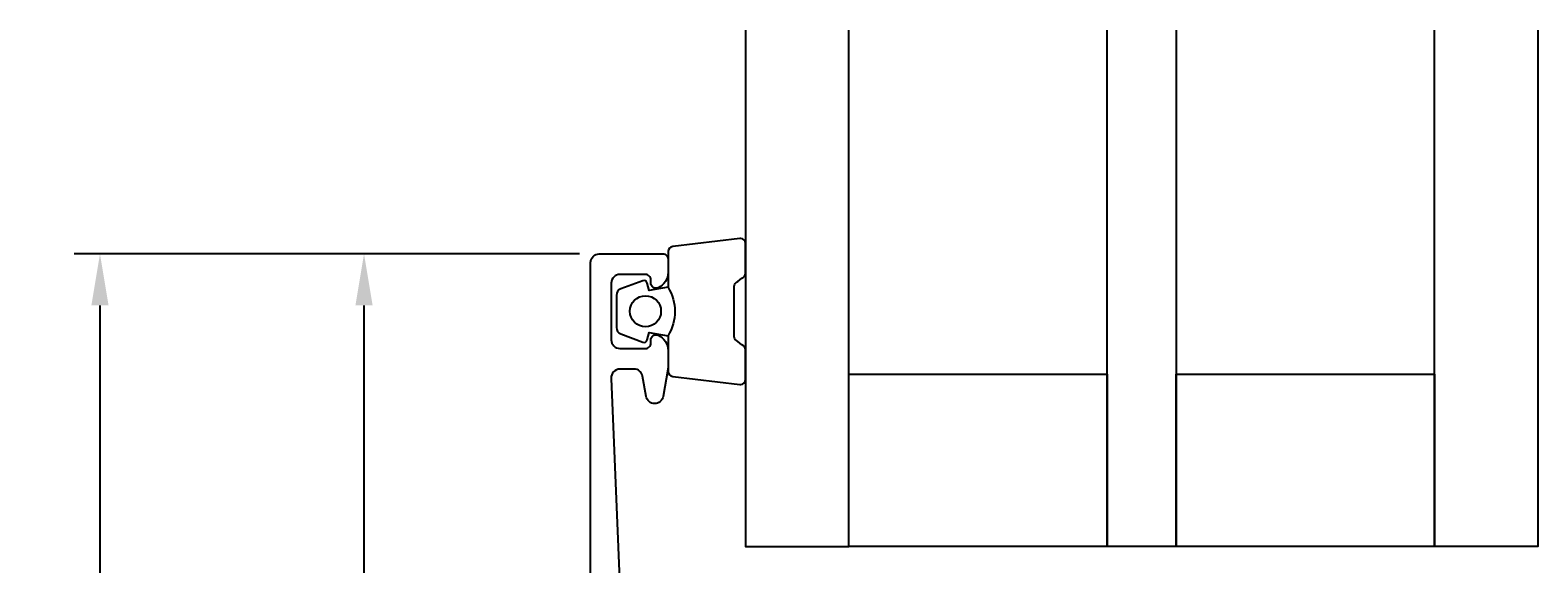
# Model space of a CAD drawing. Extents: x -21 to 151, y 0 to 184.
# Drawn here: x -21 to 66, y 121 to 153 of the extents above; entities that cross this region are included whole.
import ezdxf

# ---------------------------------------------------------------- set-up
doc = ezdxf.new("R2010")
doc.units = 0
doc.header["$LTSCALE"] = 4
doc.layers.get('0').update_dxf_attribs({"linetype": 'CONTINUOUS'})
doc.layers.get('DEFPOINTS').update_dxf_attribs({"linetype": 'CONTINUOUS'})
for name, color, linetype in [('SAPA_GLAS', 4, 'CONTINUOUS'), ('SAPA_MATT', 1, 'CONTINUOUS'), ('SAPA_PROFIL', 7, 'CONTINUOUS')]:
    doc.layers.add(name, color=color, linetype=linetype)
doc.styles.add('ISO', font='txt')
doc.dimstyles.get("Standard").update_dxf_attribs({"dimtxt": 0.18, "dimasz": 0.18, "dimexe": 0.18, "dimexo": 0.0625, "dimgap": 0.09, "dimtad": 0, "dimtih": 1, "dimtoh": 1, "dimzin": 0, "dimcen": 0.09, "dimazin": 3, "dimtfac": 1, "dimtofl": 0, "dimtmove": 0, "dimatfit": 3})

# ---------------------------------------------------------------- blocks, each defined once
blk = doc.blocks.new('*U92')
at = {"layer": 'SAPA_MATT', "color": 2, "style": 'ISO'}
blk.add_text('124.5', height=3, rotation=90, dxfattribs=at).set_placement((-18.307, 72.75))
blk = doc.blocks.new('*D85')
at = {"layer": 'DEFPOINTS', "color": 0}
for p in [(12.025, 139.5), (-17.307, 15), (11.476, 15)]:
    blk.add_point(p, dxfattribs=at)
at = {"layer": 'SAPA_MATT'}
for p, q in [((10.525, 139.5), (-18.807, 139.5)), ((-17.307, 136.5), (-17.307, 18)), ((9.976, 15), (-18.807, 15))]:
    blk.add_line(p, q, dxfattribs=at)
for points in [[(-17.807, 136.5), (-16.807, 136.5), (-17.307, 139.5)], [(-17.807, 18), (-16.807, 18), (-17.307, 15)]]:
    blk.add_solid(points, dxfattribs=at)
blk.add_blockref('*U92', (0, 0))
blk = doc.blocks.new('*U94')
at = {"layer": 'SAPA_MATT', "color": 2, "style": 'ISO'}
blk.add_text('52.5', height=3, rotation=90, dxfattribs=at).set_placement((-2.975, 109.649))
blk = doc.blocks.new('*D83')
at = {"layer": 'DEFPOINTS', "color": 0}
for p in [(-1.975, 139.499), (11.676, 139.499), (11.676, 86.999)]:
    blk.add_point(p, dxfattribs=at)
at = {"layer": 'SAPA_MATT'}
for p, q in [((10.176, 139.499), (-3.475, 139.499)), ((-1.975, 89.999), (-1.975, 136.499)), ((10.176, 86.999), (-3.475, 86.999))]:
    blk.add_line(p, q, dxfattribs=at)
for points in [[(-2.475, 136.499), (-1.475, 136.499), (-1.975, 139.499)], [(-2.475, 89.999), (-1.475, 89.999), (-1.975, 86.999)]]:
    blk.add_solid(points, dxfattribs=at)
blk.add_blockref('*U94', (0, 0))

msp = doc.modelspace()

# ---------------------------------------------------------------- linework, layer by layer
at = {"layer": 'SAPA_GLAS'}
for points in [[(20.1735, 152.5015), (20.1735, 122.5015), (26.1735, 122.5015), (26.1735, 152.5015)], [(45.1735, 152.5015), (45.1735, 122.5015), (41.1735, 122.5015), (41.1735, 152.5015)], [(66.1735, 152.5015), (66.1735, 122.5015), (60.1735, 122.5015), (60.1735, 152.5015)]]:
    msp.add_lwpolyline(points, dxfattribs=at)
for points in [[(26.1735, 132.5015), (41.1735, 132.5015), (41.1735, 122.5015), (26.1735, 122.5015)], [(45.1735, 132.5015), (60.1735, 132.5015), (60.1735, 122.5015), (45.1735, 122.5015)]]:
    msp.add_lwpolyline(points, close=True, dxfattribs=at)
at = {"layer": 'SAPA_PROFIL', "color": 2}
msp.add_lwpolyline([(15.6735, 137.5532, -0.2857143), (15.6735, 134.7532), (15.6735, 132.6794, 0.38826), (15.9467, 132.3806), (19.8467, 131.9144, 0.4406523), (20.1735, 132.2132), (20.1735, 133.923, 0.3394543), (19.9511, 134.2128), (19.7335, 134.4152, -0.3394543), (19.5112, 134.705), (19.5112, 137.6015, -0.3394543), (19.7335, 137.8913), (19.9511, 138.0936, 0.3394543), (20.1735, 138.3834), (20.1735, 140.0932, 0.4406523), (19.8467, 140.392), (15.9467, 139.9258, 0.38826), (15.6735, 139.627), (15.6735, 137.5648)], format="xyb", close=True, dxfattribs=at)
at = {"layer": 'SAPA_PROFIL'}
msp.add_lwpolyline([(11.176, 87.5), (11.176, 139, -0.4142136), (11.676, 139.5), (15.3735, 139.5, -0.4142136), (15.6735, 139.2), (15.6735, 138.4325, -0.2896899), (15.1021, 137.5289, -0.5507604), (14.6735, 137.8), (14.6735, 138, 0.4142136), (14.3735, 138.3), (12.876, 138.3, 0.4142136), (12.376, 137.8), (12.376, 134.5, 0.4142136), (12.876, 134), (14.3735, 134, 0.4142136), (14.6735, 134.3), (14.6735, 134.5, -0.5507604), (15.1021, 134.7711, -0.2896899), (15.6735, 133.8675), (15.6735, 132.8701, -0.0436609), (15.6659, 132.7832), (15.389, 131.2132, -0.8390996), (14.4042, 131.2132), (14.1973, 132.3868, 0.3639702), (13.7049, 132.8), (12.876, 132.8, 0.4373283), (12.3776, 132.2609), (12.9644, 117.7878, 0.4023941)], format="xyb", dxfattribs=at)
at = {"layer": 'SAPA_PROFIL', "color": 2}
msp.add_lwpolyline([(15.6735, 137.5648), (14.5826, 137.3725), (14.4669, 137.8043, 0.4430159), (14.2034, 137.9397), (12.9329, 137.4628, 0.3125359), (12.6735, 137.0883), (12.6735, 135.2181, 0.3125359), (12.9329, 134.8437), (14.2034, 134.3667, 0.4430159), (14.4669, 134.5022), (14.5826, 134.934), (15.6735, 134.7417)], format="xyb", dxfattribs=at)
msp.add_circle((14.3655, 136.1648), 0.9, dxfattribs=at)

# ---------------------------------------------------------------- dimensions: what is measured, and where the dimension line sits
at = {"layer": 'SAPA_MATT'}
for base, p1, p2, picture, middle in [((-17.307, 15), (12.0248, 139.5), (11.476, 15), '*D85', (-19.807, 77.25)), ((-1.9746, 139.4985), (11.676, 86.9985), (11.676, 139.4985), '*D83', (-4.4746, 113.2485))]:
    dim = msp.add_linear_dim(base=base, p1=p1, p2=p2, angle=90, dimstyle='Standard', override={"dimscale": 1}, dxfattribs=at)
    dim.commit()
    dim.dimension.update_dxf_attribs({"geometry": picture, "text_midpoint": middle})

doc.saveas('drawing.dxf')
